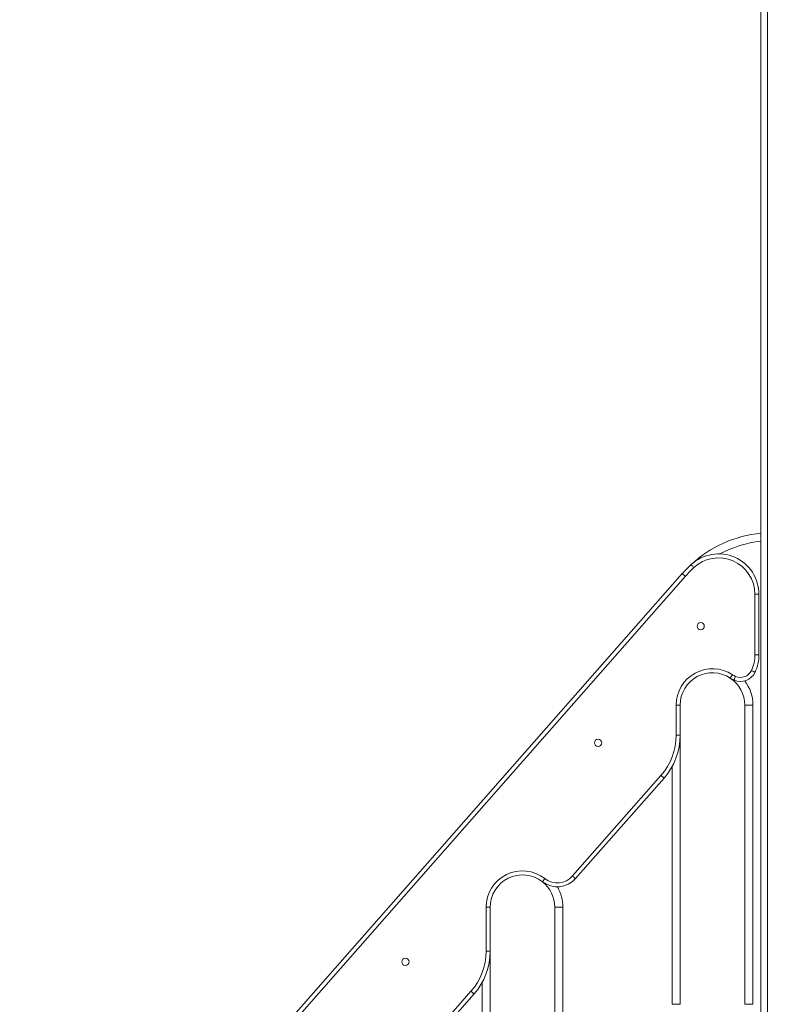
# Model space of a CAD drawing. Units: millimetres. Extents: x 36 to 169, y 50 to 257.
# Drawn here: x 75 to 89, y 216 to 233 of the extents above; entities that cross this region are included whole.
import ezdxf

# ---------------------------------------------------------------- set-up
doc = ezdxf.new("R2010")
doc.units = ezdxf.units.MM
doc.styles.add('SLDTEXTSTYLE0', font='TXT', dxfattribs={"width": 0.663})
doc.dimstyles.new('SLDDIMSTYLE1', dxfattribs={"dimtxt": 5, "dimasz": 3.302, "dimexe": 0, "dimexo": 0.0625, "dimgap": 1.25, "dimtad": 2, "dimdec": 0, "dimlfac": 70, "dimrnd": 1e-09, "dimzin": 12, "dimdsep": 46, "dimtxsty": 'SLDTEXTSTYLE0', "dimsah": 1, "dimcen": 0.09, "dimadec": 0, "dimazin": 0, "dimtfac": 1, "dimtdec": 0, "dimtofl": 0, "dimtmove": 0, "dimatfit": 3, "dimfxl": 0, "dimfrac": 2, "dimtolj": 1, "dimtzin": 12, "dimarcsym": 0})

# ---------------------------------------------------------------- blocks, each defined once
blk = doc.blocks.new('*D2')
at = {"color": 7, "linetype": 'Continuous', "lineweight": 0}
for p, q in [((95.502, 256.704), (56.93, 256.704)), ((57.93, 256.704), (57.93, 200.162))]:
    blk.add_line(p, q, dxfattribs=at)
for points in [[(57.93, 256.704), (57.422, 253.402), (58.438, 253.402)], [(57.93, 200.162), (58.438, 203.464), (57.422, 203.464)]]:
    blk.add_solid(points, dxfattribs=at)
at = {"color": 7, "linetype": 'Continuous', "lineweight": 0, "insert": (51.484, 217.7), "char_height": 5, "attachment_point": 1, "rotation": 90, "style": 'SLDTEXTSTYLE0'}
blk.add_mtext('3950', dxfattribs=at)

msp = doc.modelspace()

# ---------------------------------------------------------------- linework, layer by layer
at = {"color": 7, "linetype": 'Continuous', "lineweight": 15}
for p, q in [((88.28206, 240.1763), (88.28206, 200.17629)), ((88.39634, 240.1763), (88.39634, 200.17629)), ((76.13716, 211.27787), (86.8921, 223.49939)), ((86.94572, 223.45221), (76.19078, 211.23069)), ((88.17491, 222.06417), (88.17491, 223.13372)), ((88.24634, 223.13372), (88.17491, 223.13372)), ((88.24634, 223.13372), (88.24634, 222.06417)), ((88.17491, 222.06417), (88.24634, 222.06417)), ((86.78206, 220.6431), (86.78206, 221.1763)), ((86.78206, 221.1763), (86.85349, 221.1763)), ((86.85349, 221.1763), (86.85349, 220.6431)), ((87.99634, 221.1763), (88.1392, 221.1763)), ((87.99634, 215.89058), (87.99634, 221.1763)), ((88.1392, 221.1763), (88.1392, 215.89058)), ((86.78206, 220.6431), (86.85349, 220.6431)), ((86.85349, 220.6431), (86.85349, 215.89058)), ((84.95064, 218.15765), (86.51496, 219.93529)), ((86.56859, 219.8881), (85.00426, 218.11046)), ((83.42491, 216.82817), (83.42491, 217.60487)), ((83.42491, 217.60487), (83.49634, 217.60487)), ((83.49634, 217.60487), (83.49634, 216.82817)), ((84.6392, 217.60487), (84.78206, 217.60487)), ((84.6392, 212.31915), (84.6392, 217.60487)), ((84.78206, 217.60487), (84.78206, 212.31915)), ((83.42491, 216.82817), (83.49634, 216.82817)), ((83.49634, 216.82817), (83.49634, 212.31915)), ((81.80778, 214.58622), (83.15782, 216.12035)), ((83.21144, 216.07316), (81.8614, 214.53903)), ((86.71063, 215.89058), (86.85349, 215.89058)), ((87.99634, 215.89058), (88.1392, 215.89058))]:
    msp.add_line(p, q, dxfattribs=at)
at = {"color": 8, "linetype": 'Continuous', "lineweight": 15}
for p, q in [((86.71063, 215.89058), (86.71063, 220.08982)), ((83.35348, 212.31915), (83.35348, 216.27488))]:
    msp.add_line(p, q, dxfattribs=at)
at = {"color": 7, "linetype": 'Continuous', "lineweight": 15, "flags": 128}
for points in [[(87.0477, 223.6587), (87.04863, 223.65769), (87.05139, 223.6547), (87.05586, 223.64985), (87.06189, 223.64332), (87.06923, 223.63537), (87.0776, 223.62629), (87.08669, 223.61644), (87.09613, 223.6062)], [(86.8921, 223.49939), (86.89313, 223.49849), (86.89618, 223.4958), (86.90114, 223.49144), (86.9078, 223.48557), (86.91593, 223.47842), (86.9252, 223.47026), (86.93526, 223.46141), (86.94572, 223.45221)], [(87.77913, 221.71276), (87.77145, 221.70113), (87.76407, 221.68995), (87.75726, 221.67964), (87.7513, 221.67061), (87.7464, 221.6632), (87.74277, 221.65769), (87.74053, 221.6543), (87.73977, 221.65315)], [(87.83347, 221.68329), (87.82791, 221.67051), (87.82257, 221.65823), (87.81764, 221.6469), (87.81332, 221.63698), (87.80978, 221.62883), (87.80715, 221.62278), (87.80553, 221.61905), (87.80498, 221.61779)], [(88.11238, 221.78761), (88.12496, 221.78161), (88.13706, 221.77585), (88.1482, 221.77053), (88.15797, 221.76588), (88.16599, 221.76206), (88.17195, 221.75922), (88.17562, 221.75747), (88.17686, 221.75688)], [(86.51496, 219.93529), (86.52542, 219.92608), (86.53548, 219.91723), (86.54475, 219.90907), (86.55288, 219.90192), (86.55955, 219.89605), (86.56451, 219.89169), (86.56756, 219.88901), (86.56859, 219.8881)], [(84.95064, 218.15765), (84.9611, 218.14844), (84.97116, 218.13959), (84.98043, 218.13143), (84.98855, 218.12428), (84.99522, 218.11841), (85.00018, 218.11405), (85.00323, 218.11136), (85.00426, 218.11046)], [(84.46297, 218.1119), (84.45441, 218.10091), (84.44617, 218.09034), (84.43857, 218.0806), (84.43192, 218.07206), (84.42646, 218.06506), (84.4224, 218.05985), (84.4199, 218.05664), (84.41906, 218.05556)], [(83.15782, 216.12035), (83.16828, 216.11115), (83.17834, 216.10229), (83.18761, 216.09414), (83.19574, 216.08699), (83.2024, 216.08112), (83.20736, 216.07676), (83.21041, 216.07407), (83.21144, 216.07316)]]:
    msp.add_lwpolyline(points, dxfattribs=at)
at = {"color": 7, "linetype": 'Continuous', "lineweight": 15}
for centre in [(87.21686, 222.57097), (85.4031, 220.50988), (81.99916, 216.64177)]:
    msp.add_circle(centre, 0.06429, dxfattribs=at)
for centre, radius, start, end in [((88.50077, 222.08376), 2.14286, 95.858156, 132.695278), ((87.53206, 223.13372), 0.71429, 0, 132.695278), ((87.53206, 223.13372), 0.64286, 0, 132.695278), ((88.50077, 222.08376), 2.14286, 132.695278, 138.652223), ((88.50077, 222.08376), 2.07143, 132.695278, 138.652223), ((87.53206, 222.06417), 0.64286, 334.518601, 0), ((87.53206, 222.06417), 0.71429, 334.518601, 0), ((87.42491, 221.17629), 0.64286, 56.56412, 180), ((87.42491, 221.17629), 0.57143, 56.56412, 180), ((87.97592, 222.0108), 0.42857, 236.56412, 246.493752), ((87.42491, 221.17629), 0.57143, 0, 56.56412), ((87.97592, 222.0108), 0.35714, 236.56412, 246.493752), ((87.91894, 221.8798), 0.28571, 246.493752, 334.518601), ((87.91894, 221.8798), 0.21429, 246.493752, 334.518601), ((85.71063, 220.6431), 1.07143, 318.652223, 0), ((85.71063, 220.6431), 1.14286, 318.652223, 0), ((84.06777, 217.60487), 0.64286, 52.065809, 180), ((84.06777, 217.60487), 0.57143, 52.065809, 180), ((84.68253, 218.39358), 0.35714, 232.065809, 318.652223), ((84.68253, 218.39358), 0.42857, 232.065809, 318.652223), ((84.06777, 217.60487), 0.57143, 0, 52.065809), ((82.35348, 216.82817), 1.07143, 318.652223, 0), ((82.35348, 216.82817), 1.14286, 318.652223, 0)]:
    msp.add_arc(centre, radius, start, end, dxfattribs=at)
at = {"color": 8, "linetype": 'Continuous', "lineweight": 15}
for centre, radius, start, end in [((88.50077, 222.08376), 2, 96.278222, 118.12895), ((87.42491, 221.17629), 0.71429, 0, 36.861575), ((84.06777, 217.60487), 0.71429, 0, 30.27902)]:
    msp.add_arc(centre, radius, start, end, dxfattribs=at)

# ---------------------------------------------------------------- dimensions: what is measured, and where the dimension line sits
at = {"color": 7, "linetype": 'Continuous', "lineweight": 0}
dim = msp.add_linear_dim(base=(57.92977, 200.16201), p1=(95.50249, 256.70388), p2=(55.11777, 200.16201), angle=90, dimstyle='SLDDIMSTYLE1', dxfattribs=at)
dim.commit()
dim.dimension.update_dxf_attribs({"geometry": '*D2', "text_midpoint": (57.92977, 225.08785), "dimtype": 160})

doc.saveas('drawing.dxf')
